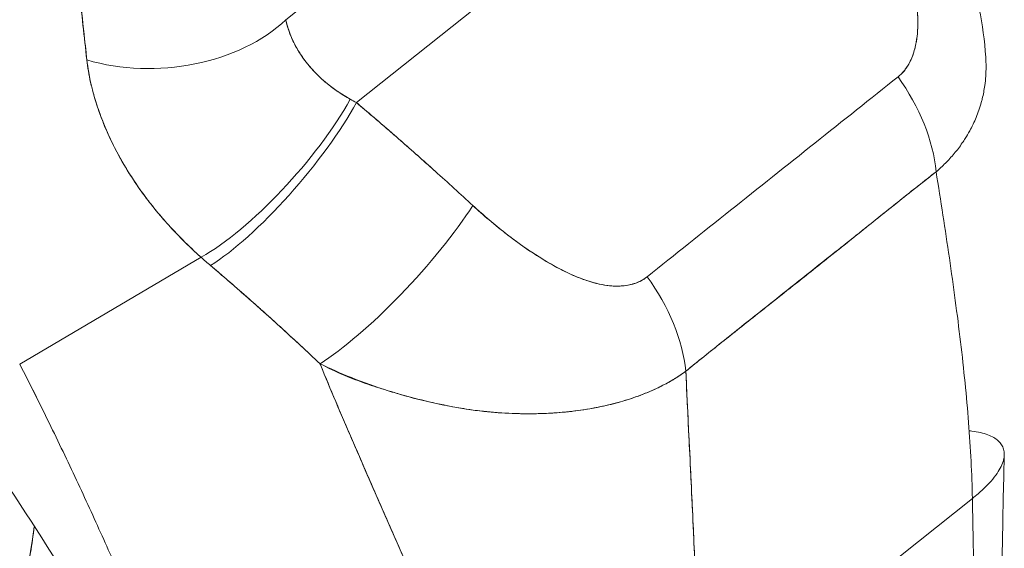
# Model space of a CAD drawing. Units: inches. Extents: x 15 to 363, y 7 to 225.
# Drawn here: x 347 to 348, y 157 to 158 of the extents above; entities that cross this region are included whole.
import ezdxf

# ---------------------------------------------------------------- set-up
doc = ezdxf.new("R2010")
doc.units = ezdxf.units.IN
doc.header["$LTSCALE"] = 22
doc.header["$MEASUREMENT"] = 0
doc.layers.add('Visible (ANSI)', color=7, linetype='Continuous', lineweight=5)

msp = doc.modelspace()

# ---------------------------------------------------------------- linework, layer by layer
at = {"layer": 'Visible (ANSI)'}
for p, q in [((347.11714, 157.74934), (347.51831, 158.06884)), ((347.51831, 158.06884), (347.11714, 157.74934)), ((347.05545, 157.82176), (347.19041, 157.92924)), ((346.82278, 157.52069), (346.9813, 157.61414)), ((346.9813, 157.61414), (346.82278, 157.52069)), ((347.41695, 157.2133), (347.65559, 157.40336)), ((347.65559, 157.40336), (347.41695, 157.2133))]:
    msp.add_line(p, q, dxfattribs=at)
for centre, major_axis, ratio, start_param, end_param in [((346.94597, 157.86768), (0.13477, 0.01238), 0.651333, 4.154574, 5.598426), ((346.94596, 157.86768), (-0.13477, -0.01238), 0.651332, 1.01299, 2.456836), ((347.5152, 157.72336), (-0.08371, 0.10634), 0.660031, 3.941275, 4.64914), ((347.5152, 157.72336), (0.08371, -0.10634), 0.660031, 0.799683, 1.507547), ((347.0331, 157.70848), (0.08998, 0.10109), 0.281056, 3.82544, 5.391179), ((347.0331, 157.70848), (-0.08998, -0.10109), 0.281055, 0.683847, 2.249586), ((347.0418, 157.70092), (0.08758, 0.10318), 0.249129, 3.819102, 5.397824), ((347.0418, 157.70092), (-0.08758, -0.10318), 0.249128, 0.677509, 2.25623), ((347.21627, 157.79232), (0.18166, -0.05425), 0.407682, 4.225347, 4.261055), ((347.21622, 157.79219), (0.18161, -0.05431), 0.407082, 4.225493, 4.261205), ((347.14351, 157.61096), (-0.09191, -0.09933), 0.215657, 0.677239, 2.266188), ((347.14351, 157.61096), (0.09191, 0.09933), 0.215657, 3.818832, 5.40778), ((347.14344, 157.69338), (0.25334, -0.15065), 0.543721, 4.370359, 4.409467), ((347.1434, 157.69336), (-0.25329, 0.15062), 0.543704, 1.228772, 1.267887), ((347.29596, 157.54875), (-0.08491, 0.10539), 0.659604, 3.933839, 4.641703), ((347.29596, 157.54875), (0.08491, -0.10539), 0.659604, 0.792246, 1.500111), ((345.79083, 157.95283), (0.81108, -1.0184), 0.659824, 0.213468, 0.564438)]:
    msp.add_ellipse(centre, major_axis=major_axis, ratio=ratio, start_param=start_param, end_param=end_param, dxfattribs=at)
for points, knots in [([(346.86373, 158.00146), (346.86447, 157.98723), (346.86538, 157.97258), (346.86637, 157.95766), (346.86692, 157.94947), (346.86749, 157.94119), (346.86808, 157.93284), (346.86816, 157.9317), (346.86824, 157.93056), (346.86832, 157.92941), (346.86862, 157.9252), (346.86892, 157.92098), (346.86923, 157.91673), (346.87016, 157.90401), (346.87114, 157.89115), (346.87225, 157.87817), (346.87274, 157.87242), (346.87326, 157.86664), (346.8738, 157.86083), (346.87394, 157.8594), (346.87407, 157.85797), (346.87421, 157.85653), (346.87471, 157.85135), (346.87522, 157.84614), (346.87575, 157.84093), (346.87697, 157.82892), (346.87827, 157.81683), (346.87956, 157.80471), (346.87997, 157.80087), (346.88038, 157.79703), (346.88079, 157.79319), (346.88102, 157.79101), (346.88124, 157.78884), (346.88147, 157.78666)], [0, 0, 0, 0, 0.215172, 0.215172, 0.215172, 0.333333, 0.333333, 0.333333, 0.349511, 0.349511, 0.349511, 0.409038, 0.409038, 0.409038, 0.587512, 0.587512, 0.587512, 0.666667, 0.666667, 0.666667, 0.686219, 0.686219, 0.686219, 0.756792, 0.756792, 0.756792, 0.91937, 0.91937, 0.91937, 0.970836, 0.970836, 0.970836, 1, 1, 1, 1]), ([(346.88147, 157.78666), (346.87914, 157.80668), (346.87697, 157.82712), (346.875, 157.84796), (346.87477, 157.85037), (346.87455, 157.85279), (346.87432, 157.85522), (346.87228, 157.87738), (346.87045, 157.9), (346.86877, 157.92308), (346.86868, 157.92432), (346.86859, 157.92557), (346.8685, 157.92681), (346.86674, 157.95119), (346.86515, 157.97608), (346.86373, 158.00146)], [0, 0, 0, 0, 0.298748, 0.298748, 0.298748, 0.333333, 0.333333, 0.333333, 0.649666, 0.649666, 0.649666, 0.666667, 0.666667, 0.666667, 1, 1, 1, 1]), ([(347.62132, 157.95091), (347.63313, 157.92554), (347.6432, 157.89939), (347.65937, 157.8455), (347.66536, 157.81737), (347.66723, 157.7891)], [0, 0, 0, 0, 0.3115396, 0.3115396, 0.6335443, 0.6335443, 0.6335443, 0.6335443]), ([(347.59054, 157.77179), (347.59167, 157.77268), (347.59276, 157.77366), (347.5938, 157.77473), (347.5949, 157.77586), (347.59594, 157.77709), (347.59693, 157.77841), (347.59798, 157.77981), (347.59896, 157.78133), (347.59987, 157.78293), (347.60085, 157.78465), (347.60173, 157.78648), (347.60253, 157.7884), (347.6034, 157.79048), (347.60415, 157.79267), (347.6048, 157.79494), (347.60534, 157.79681), (347.60581, 157.79874), (347.6062, 157.80073), (347.60633, 157.80139), (347.60646, 157.80205), (347.60657, 157.80272), (347.60708, 157.80568), (347.60744, 157.80876), (347.60765, 157.81193), (347.60787, 157.81542), (347.60793, 157.81902), (347.60783, 157.82272), (347.60772, 157.82677), (347.60742, 157.83094), (347.60696, 157.83521), (347.60667, 157.83788), (347.60631, 157.84059), (347.6059, 157.84334), (347.60559, 157.84539), (347.60525, 157.84745), (347.60488, 157.84952), (347.60392, 157.85489), (347.60274, 157.86037), (347.60138, 157.86591), (347.59987, 157.87205), (347.59814, 157.87827), (347.59622, 157.88455), (347.59413, 157.89138), (347.5918, 157.89827), (347.5893, 157.90514), (347.58684, 157.91192), (347.5842, 157.91867), (347.5814, 157.92536), (347.57903, 157.93105), (347.57654, 157.93669), (347.57397, 157.94221)], [0, 0, 0, 0, 0.036619, 0.036619, 0.036619, 0.07542, 0.07542, 0.07542, 0.116832, 0.116832, 0.116832, 0.161518, 0.161518, 0.161518, 0.2101, 0.2101, 0.2101, 0.25, 0.25, 0.25, 0.263174, 0.263174, 0.263174, 0.321517, 0.321517, 0.321517, 0.385689, 0.385689, 0.385689, 0.455959, 0.455959, 0.455959, 0.5, 0.5, 0.5, 0.532725, 0.532725, 0.532725, 0.617421, 0.617421, 0.617421, 0.711301, 0.711301, 0.711301, 0.813465, 0.813465, 0.813465, 0.914177, 0.914177, 0.914177, 1, 1, 1, 1]), ([(347.59054, 157.77179), (347.59418, 157.77455), (347.59726, 157.77822), (347.59986, 157.78285), (347.60246, 157.78748), (347.60457, 157.79305), (347.60595, 157.79947), (347.60732, 157.80588), (347.60794, 157.81313), (347.60784, 157.82104), (347.60773, 157.82894), (347.6069, 157.83751), (347.60538, 157.84663), (347.60386, 157.85574), (347.60167, 157.8654), (347.59885, 157.87554), (347.59604, 157.88568), (347.5926, 157.89631), (347.58846, 157.90743), (347.58433, 157.91854), (347.57948, 157.93013), (347.57397, 157.94221)], [0, 0, 0, 0, 0.142857, 0.142857, 0.142857, 0.285714, 0.285714, 0.285714, 0.428571, 0.428571, 0.428571, 0.571429, 0.571429, 0.571429, 0.714286, 0.714286, 0.714286, 0.857143, 0.857143, 0.857143, 1, 1, 1, 1]), ([(347.05545, 157.82176), (347.05577, 157.82013), (347.05615, 157.8185), (347.0566, 157.81687), (347.0577, 157.81278), (347.05918, 157.80867), (347.06103, 157.80459), (347.06266, 157.80098), (347.06459, 157.79738), (347.06678, 157.79384), (347.06873, 157.79071), (347.07088, 157.78762), (347.07324, 157.7846), (347.07533, 157.78193), (347.07757, 157.77931), (347.07997, 157.77675), (347.0821, 157.77448), (347.08435, 157.77227), (347.08671, 157.77012), (347.08883, 157.76818), (347.09103, 157.7663), (347.09332, 157.76448), (347.09541, 157.76283), (347.09757, 157.76122), (347.0998, 157.75967), (347.10187, 157.75822), (347.104, 157.75682), (347.10618, 157.75548), (347.10799, 157.75437), (347.10984, 157.75329), (347.11171, 157.75226)], [0, 0, 0, 0, 0.063513, 0.063513, 0.063513, 0.222312, 0.222312, 0.222312, 0.363, 0.363, 0.363, 0.4873, 0.4873, 0.4873, 0.597282, 0.597282, 0.597282, 0.695064, 0.695064, 0.695064, 0.782876, 0.782876, 0.782876, 0.863021, 0.863021, 0.863021, 0.937815, 0.937815, 0.937815, 1, 1, 1, 1]), ([(347.05545, 157.82176), (347.05703, 157.81355), (347.06022, 157.80518), (347.06498, 157.79686), (347.06974, 157.78855), (347.0761, 157.78028), (347.08395, 157.77271), (347.0918, 157.76514), (347.10113, 157.75825), (347.11171, 157.75226)], [0, 0, 0, 0, 0.333333, 0.333333, 0.333333, 0.666667, 0.666667, 0.666667, 1, 1, 1, 1]), ([(347.66723, 157.7891), (347.66742, 157.78625), (347.66752, 157.78342), (347.66752, 157.78062), (347.66751, 157.77505), (347.66714, 157.76959), (347.6664, 157.76426), (347.66585, 157.76029), (347.66511, 157.75639), (347.66417, 157.75256), (347.66392, 157.75153), (347.66365, 157.75051), (347.66337, 157.74949), (347.66213, 157.74498), (347.66061, 157.74057), (347.65884, 157.73627), (347.65718, 157.73225), (347.65529, 157.72833), (347.65319, 157.72451), (347.65196, 157.72228), (347.65066, 157.72008), (347.64928, 157.71792), (347.64846, 157.71661), (347.6476, 157.71533), (347.64673, 157.71405), (347.64452, 157.71085), (347.64215, 157.70773), (347.63963, 157.70471), (347.63722, 157.70183), (347.63467, 157.69903), (347.63199, 157.69634), (347.6294, 157.69376), (347.6267, 157.69126), (347.62387, 157.68888)], [0.5103307, 0.5103307, 0.5103307, 0.5103307, 0.5453322, 0.5453322, 0.5453322, 0.6149297, 0.6149297, 0.6149297, 0.6666667, 0.6666667, 0.6666667, 0.6805788, 0.6805788, 0.6805788, 0.7421126, 0.7421126, 0.7421126, 0.7996722, 0.7996722, 0.7996722, 0.8333333, 0.8333333, 0.8333333, 0.8535882, 0.8535882, 0.8535882, 0.904523, 0.904523, 0.904523, 0.9531866, 0.9531866, 0.9531866, 1, 1, 1, 1]), ([(346.9813, 157.61414), (346.97768, 157.61733), (346.97418, 157.62055), (346.97079, 157.6238), (346.96666, 157.62775), (346.96269, 157.63174), (346.95888, 157.63576), (346.95474, 157.64014), (346.95078, 157.64454), (346.947, 157.64896), (346.94467, 157.65168), (346.94241, 157.65441), (346.94022, 157.65714), (346.93844, 157.65936), (346.9367, 157.66158), (346.93501, 157.6638), (346.93071, 157.66943), (346.9267, 157.67506), (346.92294, 157.68071), (346.91864, 157.68717), (346.91467, 157.69363), (346.91104, 157.70009), (346.91086, 157.70042), (346.91068, 157.70074), (346.9105, 157.70107), (346.90655, 157.70816), (346.903, 157.71524), (346.89985, 157.72229), (346.89648, 157.72981), (346.89355, 157.73729), (346.89107, 157.7447), (346.89075, 157.74563), (346.89045, 157.74656), (346.89015, 157.7475), (346.88709, 157.75703), (346.88475, 157.76642), (346.88312, 157.77561), (346.88245, 157.77933), (346.88191, 157.78301), (346.88147, 157.78666)], [0, 0, 0, 0, 0.0573554, 0.0573554, 0.0573554, 0.1272073, 0.1272073, 0.1272073, 0.2032068, 0.2032068, 0.2032068, 0.25, 0.25, 0.25, 0.2879871, 0.2879871, 0.2879871, 0.3842423, 0.3842423, 0.3842423, 0.4944722, 0.4944722, 0.4944722, 0.5, 0.5, 0.5, 0.6209823, 0.6209823, 0.6209823, 0.75, 0.75, 0.75, 0.7662624, 0.7662624, 0.7662624, 0.9326723, 0.9326723, 0.9326723, 0.999996, 0.999996, 0.999996, 0.999996]), ([(346.88147, 157.78666), (346.88212, 157.78023), (346.88326, 157.77366), (346.88478, 157.76698), (346.88558, 157.76349), (346.88648, 157.75996), (346.88748, 157.75641), (346.88886, 157.75147), (346.89043, 157.74648), (346.89221, 157.74142), (346.89415, 157.7359), (346.89635, 157.7303), (346.89884, 157.72458), (346.90219, 157.7169), (346.90607, 157.70901), (346.91061, 157.70086), (346.91256, 157.69737), (346.91463, 157.69383), (346.91683, 157.69024), (346.92143, 157.68275), (346.92658, 157.67504), (346.93244, 157.66716), (346.93446, 157.66444), (346.93657, 157.6617), (346.93876, 157.65895), (346.94035, 157.65694), (346.94199, 157.65493), (346.94368, 157.65291), (346.94765, 157.64816), (346.95189, 157.64337), (346.95636, 157.63857), (346.95925, 157.63549), (346.96223, 157.6324), (346.9653, 157.62931), (346.97039, 157.62421), (346.97573, 157.61914), (346.9813, 157.61414)], [0, 0, 0, 0, 0.13127, 0.13127, 0.13127, 0.2, 0.2, 0.2, 0.295706, 0.295706, 0.295706, 0.4, 0.4, 0.4, 0.539952, 0.539952, 0.539952, 0.6, 0.6, 0.6, 0.725303, 0.725303, 0.725303, 0.768562, 0.768562, 0.768562, 0.8, 0.8, 0.8, 0.873831, 0.873831, 0.873831, 0.921366, 0.921366, 0.921366, 1, 1, 1, 1]), ([(347.37129, 157.59717), (347.39543, 157.6164), (347.41964, 157.63569), (347.44412, 157.65518), (347.4686, 157.67468), (347.49335, 157.69439), (347.51781, 157.71387), (347.54227, 157.73335), (347.56645, 157.75261), (347.59054, 157.77179)], [0, 0, 0, 0, 0.333333, 0.333333, 0.333333, 0.666667, 0.666667, 0.666667, 1, 1, 1, 1]), ([(347.11714, 157.74934), (347.12666, 157.74127), (347.13607, 157.7332), (347.14538, 157.72513), (347.14762, 157.72319), (347.14986, 157.72125), (347.15209, 157.7193), (347.16209, 157.71058), (347.17196, 157.70188), (347.1817, 157.69317), (347.18313, 157.69189), (347.18457, 157.6906), (347.186, 157.68932), (347.19712, 157.67933), (347.20807, 157.66933), (347.21884, 157.65938)], [0, 0, 0, 0, 0.268639, 0.268639, 0.268639, 0.333333, 0.333333, 0.333333, 0.623788, 0.623788, 0.623788, 0.666667, 0.666667, 0.666667, 1, 1, 1, 1]), ([(347.11714, 157.74934), (347.12897, 157.73931), (347.14063, 157.72929), (347.15211, 157.71929), (347.16359, 157.70928), (347.17489, 157.69929), (347.18601, 157.6893), (347.19714, 157.67932), (347.20808, 157.66934), (347.21884, 157.65938)], [0, 0, 0, 0, 0.333333, 0.333333, 0.333333, 0.666667, 0.666667, 0.666667, 1, 1, 1, 1]), ([(347.40507, 157.51462), (347.4155, 157.52305), (347.42596, 157.53143), (347.4365, 157.53981), (347.44684, 157.54804), (347.45726, 157.55629), (347.46779, 157.56463), (347.47087, 157.56707), (347.47396, 157.56952), (347.47706, 157.57197), (347.48431, 157.57772), (347.49162, 157.58351), (347.49896, 157.58934), (347.50931, 157.59755), (347.5197, 157.60583), (347.53004, 157.61409), (347.53716, 157.61978), (347.54425, 157.62545), (347.55129, 157.63109), (347.55458, 157.63372), (347.55785, 157.63634), (347.56112, 157.63896), (347.5716, 157.64735), (347.58198, 157.65567), (347.59233, 157.66393), (347.60285, 157.6723), (347.61333, 157.68062), (347.62387, 157.68888)], [0, 0, 0, 0, 0.146953, 0.146953, 0.146953, 0.291147, 0.291147, 0.291147, 0.333333, 0.333333, 0.333333, 0.431915, 0.431915, 0.431915, 0.570999, 0.570999, 0.570999, 0.666667, 0.666667, 0.666667, 0.711352, 0.711352, 0.711352, 0.854594, 0.854594, 0.854594, 1, 1, 1, 1]), ([(347.62387, 157.68888), (347.60605, 157.67485), (347.58826, 157.66069), (347.57043, 157.64646), (347.55181, 157.63161), (347.53314, 157.6167), (347.51444, 157.60183), (347.49575, 157.58696), (347.47703, 157.57214), (347.45836, 157.55729), (347.45257, 157.55268), (347.44679, 157.54808), (347.44102, 157.54346), (347.42899, 157.53384), (347.41699, 157.52423), (347.40507, 157.51462)], [0, 0, 0, 0, 0.24471, 0.24471, 0.24471, 0.500303, 0.500303, 0.500303, 0.755735, 0.755735, 0.755735, 0.834924, 0.834924, 0.834924, 1, 1, 1, 1]), ([(347.62387, 157.68888), (347.62788, 157.66353), (347.63179, 157.63837), (347.63541, 157.61356), (347.63904, 157.58866), (347.64236, 157.56412), (347.64522, 157.54009), (347.64807, 157.51606), (347.65045, 157.49254), (347.65222, 157.4697), (347.65399, 157.44686), (347.65515, 157.42469), (347.65559, 157.40336)], [0, 0, 0, 0, 0.249407, 0.249407, 0.249407, 0.499604, 0.499604, 0.499604, 0.749802, 0.749802, 0.749802, 1, 1, 1, 1]), ([(347.21884, 157.65938), (347.22346, 157.65511), (347.22822, 157.65089), (347.23307, 157.64679), (347.23857, 157.64212), (347.24419, 157.63759), (347.24987, 157.63324), (347.2555, 157.62893), (347.2612, 157.6248), (347.2669, 157.62091), (347.27206, 157.61739), (347.27722, 157.61407), (347.28237, 157.61099), (347.28698, 157.60823), (347.29158, 157.60567), (347.29614, 157.60333), (347.29787, 157.60244), (347.2996, 157.60159), (347.30132, 157.60077), (347.30371, 157.59963), (347.30609, 157.59857), (347.30844, 157.59757), (347.31219, 157.59599), (347.31589, 157.59459), (347.31953, 157.59341), (347.3229, 157.59231), (347.32622, 157.5914), (347.32948, 157.59069), (347.33248, 157.59004), (347.33544, 157.58956), (347.33833, 157.58927), (347.33905, 157.5892), (347.33976, 157.58914), (347.34047, 157.58909), (347.34238, 157.58896), (347.34425, 157.58892), (347.34609, 157.58896), (347.34841, 157.589), (347.35066, 157.58919), (347.35285, 157.58951), (347.35487, 157.58981), (347.35682, 157.59023), (347.3587, 157.59078), (347.36043, 157.59127), (347.36209, 157.59187), (347.36368, 157.59257), (347.36514, 157.59322), (347.36653, 157.59394), (347.36785, 157.59475), (347.36906, 157.59549), (347.37021, 157.5963), (347.37129, 157.59717)], [0, 0, 0, 0, 0.090139, 0.090139, 0.090139, 0.192543, 0.192543, 0.192543, 0.294178, 0.294178, 0.294178, 0.386219, 0.386219, 0.386219, 0.468683, 0.468683, 0.468683, 0.5, 0.5, 0.5, 0.543483, 0.543483, 0.543483, 0.612641, 0.612641, 0.612641, 0.676614, 0.676614, 0.676614, 0.73542, 0.73542, 0.73542, 0.75, 0.75, 0.75, 0.789344, 0.789344, 0.789344, 0.838902, 0.838902, 0.838902, 0.884415, 0.884415, 0.884415, 0.926226, 0.926226, 0.926226, 0.964707, 0.964707, 0.964707, 1, 1, 1, 1]), ([(347.21884, 157.65938), (347.22849, 157.65059), (347.23786, 157.64261), (347.24699, 157.63547), (347.25611, 157.62833), (347.26498, 157.62202), (347.27357, 157.61648), (347.28215, 157.61093), (347.29046, 157.60613), (347.29844, 157.60217), (347.30642, 157.59821), (347.31409, 157.59508), (347.32134, 157.59286), (347.32859, 157.59064), (347.33543, 157.58934), (347.3417, 157.58901), (347.34797, 157.58869), (347.35367, 157.58934), (347.35862, 157.59072), (347.36357, 157.59211), (347.36778, 157.59423), (347.37129, 157.59717)], [0, 0, 0, 0, 0.142857, 0.142857, 0.142857, 0.285714, 0.285714, 0.285714, 0.428571, 0.428571, 0.428571, 0.571429, 0.571429, 0.571429, 0.714286, 0.714286, 0.714286, 0.857143, 0.857143, 0.857143, 1, 1, 1, 1]), ([(346.98968, 157.60685), (346.99987, 157.59816), (347.01023, 157.58924), (347.02072, 157.58001), (347.02474, 157.57647), (347.02879, 157.57289), (347.03285, 157.56926), (347.03309, 157.56905), (347.03333, 157.56883), (347.03357, 157.56862), (347.03986, 157.563), (347.04621, 157.55727), (347.05261, 157.55145), (347.06339, 157.54165), (347.07432, 157.53157), (347.0853, 157.52112)], [0, 0, 0, 0, 0.333333, 0.333333, 0.333333, 0.461137, 0.461137, 0.461137, 0.468697, 0.468697, 0.468697, 0.666667, 0.666667, 0.666667, 1, 1, 1, 1]), ([(347.0853, 157.52112), (347.07382, 157.53196), (347.06227, 157.54266), (347.05063, 157.55325), (347.03938, 157.56349), (347.02804, 157.57361), (347.01656, 157.58366), (347.00768, 157.59143), (346.99873, 157.59915), (346.98968, 157.60685)], [0, 0, 0, 0, 0.368344, 0.368344, 0.368344, 0.724557, 0.724557, 0.724557, 1, 1, 1, 1]), ([(347.0853, 157.52112), (347.08545, 157.52075), (347.0856, 157.52038), (347.08576, 157.52001), (347.09447, 157.49866), (347.10353, 157.47733), (347.11275, 157.45602), (347.12196, 157.43472), (347.13133, 157.41344), (347.14064, 157.39223), (347.14996, 157.37102), (347.15923, 157.34987), (347.16825, 157.32886), (347.17727, 157.30784), (347.18605, 157.28695), (347.19439, 157.26629), (347.20274, 157.24564), (347.21064, 157.22521), (347.21793, 157.20514), (347.22521, 157.18507), (347.23187, 157.16536), (347.23773, 157.14617)], [0, 0, 0, 0, 0.002892, 0.002892, 0.002892, 0.169077, 0.169077, 0.169077, 0.335261, 0.335261, 0.335261, 0.501446, 0.501446, 0.501446, 0.667631, 0.667631, 0.667631, 0.833815, 0.833815, 0.833815, 1, 1, 1, 1]), ([(347.40507, 157.51462), (347.40235, 157.51258), (347.39948, 157.51062), (347.39649, 157.50873), (347.39329, 157.50672), (347.38994, 157.50479), (347.38646, 157.50296), (347.38275, 157.501), (347.37888, 157.49915), (347.37486, 157.4974), (347.37316, 157.49666), (347.37143, 157.49594), (347.36967, 157.49523), (347.367, 157.49415), (347.36427, 157.49312), (347.36148, 157.49213), (347.35654, 157.49038), (347.35141, 157.48876), (347.3461, 157.48729), (347.34045, 157.48573), (347.33461, 157.48434), (347.32858, 157.48313), (347.32739, 157.48289), (347.32619, 157.48266), (347.32499, 157.48244), (347.31974, 157.48146), (347.31436, 157.48062), (347.30884, 157.47991), (347.30174, 157.47901), (347.29442, 157.47834), (347.2869, 157.47792), (347.28218, 157.47765), (347.27737, 157.47748), (347.27249, 157.47741), (347.26933, 157.47737), (347.26613, 157.47737), (347.26291, 157.47741), (347.25447, 157.47752), (347.24581, 157.47794), (347.23692, 157.47869), (347.22916, 157.47935), (347.22122, 157.48027), (347.21309, 157.48149), (347.21163, 157.48171), (347.21016, 157.48194), (347.20869, 157.48218), (347.19864, 157.4838), (347.18833, 157.48587), (347.17798, 157.48833), (347.16806, 157.4907), (347.1581, 157.49342), (347.14827, 157.49644), (347.14718, 157.49677), (347.1461, 157.49711), (347.14501, 157.49745), (347.1341, 157.50089), (347.12335, 157.50469), (347.11274, 157.50894), (347.10349, 157.51264), (347.09434, 157.51668), (347.0853, 157.52112)], [0, 0, 0, 0, 0.045131, 0.045131, 0.045131, 0.093426, 0.093426, 0.093426, 0.144884, 0.144884, 0.144884, 0.166667, 0.166667, 0.166667, 0.199814, 0.199814, 0.199814, 0.258524, 0.258524, 0.258524, 0.321011, 0.321011, 0.321011, 0.333333, 0.333333, 0.333333, 0.387116, 0.387116, 0.387116, 0.456419, 0.456419, 0.456419, 0.5, 0.5, 0.5, 0.528256, 0.528256, 0.528256, 0.602165, 0.602165, 0.602165, 0.666667, 0.666667, 0.666667, 0.678273, 0.678273, 0.678273, 0.757412, 0.757412, 0.757412, 0.833333, 0.833333, 0.833333, 0.841729, 0.841729, 0.841729, 0.926303, 0.926303, 0.926303, 1, 1, 1, 1]), ([(347.0853, 157.52112), (347.09227, 157.51737), (347.09949, 157.51397), (347.10688, 157.51087), (347.11448, 157.50767), (347.12226, 157.50479), (347.13014, 157.50213), (347.13621, 157.50009), (347.14233, 157.49818), (347.14847, 157.49638), (347.14857, 157.49635), (347.14868, 157.49632), (347.14878, 157.49629), (347.15079, 157.49569), (347.1528, 157.49511), (347.15481, 157.49455), (347.16336, 157.49213), (347.17192, 157.4899), (347.18041, 157.48792), (347.18914, 157.48587), (347.19779, 157.48408), (347.20628, 157.48261), (347.20866, 157.4822), (347.21103, 157.48181), (347.21338, 157.48145), (347.21852, 157.48066), (347.2236, 157.48), (347.2286, 157.47946), (347.22966, 157.47934), (347.23071, 157.47923), (347.23175, 157.47913), (347.24019, 157.47829), (347.24843, 157.47777), (347.25647, 157.47753), (347.262, 157.47737), (347.26745, 157.47733), (347.2728, 157.47742), (347.27527, 157.47746), (347.27772, 157.47752), (347.28015, 157.47761), (347.28785, 157.47789), (347.29534, 157.47842), (347.30261, 157.47919), (347.30985, 157.47996), (347.31688, 157.48096), (347.32368, 157.4822), (347.3242, 157.48229), (347.32472, 157.48239), (347.32524, 157.48248), (347.33143, 157.48364), (347.33744, 157.485), (347.34324, 157.48652), (347.34633, 157.48734), (347.34936, 157.4882), (347.35233, 157.48911), (347.35536, 157.49004), (347.35832, 157.49102), (347.36122, 157.49204), (347.36415, 157.49307), (347.36701, 157.49416), (347.3698, 157.49528), (347.37245, 157.49635), (347.37503, 157.49745), (347.37755, 157.4986), (347.38269, 157.50093), (347.38757, 157.50344), (347.39218, 157.50612), (347.39675, 157.50878), (347.40105, 157.51161), (347.40507, 157.51462)], [0, 0, 0, 0, 0.059089, 0.059089, 0.059089, 0.119883, 0.119883, 0.119883, 0.166667, 0.166667, 0.166667, 0.167443, 0.167443, 0.167443, 0.182749, 0.182749, 0.182749, 0.247761, 0.247761, 0.247761, 0.314587, 0.314587, 0.314587, 0.333333, 0.333333, 0.333333, 0.374243, 0.374243, 0.374243, 0.382853, 0.382853, 0.382853, 0.452216, 0.452216, 0.452216, 0.5, 0.5, 0.5, 0.522064, 0.522064, 0.522064, 0.591884, 0.591884, 0.591884, 0.661356, 0.661356, 0.661356, 0.666667, 0.666667, 0.666667, 0.730236, 0.730236, 0.730236, 0.764063, 0.764063, 0.764063, 0.798519, 0.798519, 0.798519, 0.833333, 0.833333, 0.833333, 0.866245, 0.866245, 0.866245, 0.933397, 0.933397, 0.933397, 1, 1, 1, 1]), ([(347.23773, 157.14617), (347.23332, 157.1606), (347.22846, 157.17533), (347.22322, 157.19028), (347.21799, 157.20524), (347.21237, 157.22042), (347.20645, 157.23576), (347.20054, 157.25111), (347.19432, 157.26661), (347.18789, 157.28224), (347.18146, 157.29786), (347.1748, 157.3136), (347.16801, 157.32941), (347.16122, 157.34522), (347.1543, 157.3611), (347.14731, 157.37703), (347.14033, 157.39296), (347.1333, 157.40893), (347.12629, 157.42493), (347.11929, 157.44092), (347.11231, 157.45694), (347.10545, 157.47298), (347.09859, 157.48902), (347.09185, 157.50506), (347.0853, 157.52112)], [0, 0, 0, 0, 0.125, 0.125, 0.125, 0.25, 0.25, 0.25, 0.375, 0.375, 0.375, 0.5, 0.5, 0.5, 0.625, 0.625, 0.625, 0.75, 0.75, 0.75, 0.875, 0.875, 0.875, 1, 1, 1, 1]), ([(346.99852, 157.1371), (346.99126, 157.15282), (346.98422, 157.16833), (346.97731, 157.18375), (346.9704, 157.19918), (346.96361, 157.21452), (346.95686, 157.22988), (346.9501, 157.24524), (346.94339, 157.26062), (346.93662, 157.2761), (346.92986, 157.29158), (346.92305, 157.30716), (346.91611, 157.3229), (346.90917, 157.33864), (346.9021, 157.35453), (346.89484, 157.37061), (346.88758, 157.3867), (346.88013, 157.40297), (346.87242, 157.41945), (346.86471, 157.43593), (346.85675, 157.45261), (346.84849, 157.46949), (346.84023, 157.48637), (346.83168, 157.50344), (346.82278, 157.52069)], [0, 0, 0, 0, 0.125, 0.125, 0.125, 0.25, 0.25, 0.25, 0.375, 0.375, 0.375, 0.5, 0.5, 0.5, 0.625, 0.625, 0.625, 0.75, 0.75, 0.75, 0.875001, 0.875001, 0.875001, 1, 1, 1, 1]), ([(346.82278, 157.52069), (346.83167, 157.50345), (346.84023, 157.48638), (346.84849, 157.46951), (346.85675, 157.45263), (346.86471, 157.43594), (346.87242, 157.41946), (346.88012, 157.40298), (346.88758, 157.38671), (346.89484, 157.37062), (346.9021, 157.35454), (346.90916, 157.33864), (346.9161, 157.32291), (346.92304, 157.30717), (346.92986, 157.29159), (346.93662, 157.27611), (346.94338, 157.26063), (346.9501, 157.24525), (346.95685, 157.22988), (346.96361, 157.21452), (346.9704, 157.19918), (346.97731, 157.18375), (346.98422, 157.16833), (346.99126, 157.15282), (346.99852, 157.1371)], [0, 0, 0, 0, 0.124961, 0.124961, 0.124961, 0.249967, 0.249967, 0.249967, 0.374972, 0.374972, 0.374972, 0.499978, 0.499978, 0.499978, 0.624983, 0.624983, 0.624983, 0.749989, 0.749989, 0.749989, 0.874994, 0.874994, 0.874994, 1, 1, 1, 1]), ([(347.41695, 157.2133), (347.41666, 157.23475), (347.41613, 157.25742), (347.41538, 157.28108), (347.41464, 157.30474), (347.41369, 157.32939), (347.41259, 157.35482), (347.41149, 157.38025), (347.41025, 157.40645), (347.40896, 157.4332), (347.40767, 157.45987), (347.40633, 157.48708), (347.40507, 157.51462)], [0, 0, 0, 0, 0.250198, 0.250198, 0.250198, 0.500396, 0.500396, 0.500396, 0.750593, 0.750593, 0.750593, 1, 1, 1, 1]), ([(347.40507, 157.51462), (347.40593, 157.49582), (347.40682, 157.47717), (347.40772, 157.45875), (347.4088, 157.4363), (347.40988, 157.41418), (347.41089, 157.39252), (347.4119, 157.37085), (347.41284, 157.34965), (347.41366, 157.32903), (347.41449, 157.3084), (347.41519, 157.28836), (347.41575, 157.26904), (347.4163, 157.24971), (347.41671, 157.23109), (347.41695, 157.2133)], [0, 0, 0, 0, 0.170255, 0.170255, 0.170255, 0.377691, 0.377691, 0.377691, 0.585128, 0.585128, 0.585128, 0.792564, 0.792564, 0.792564, 1, 1, 1, 1]), ([(346.9706, 157.14566), (346.95298, 157.18254), (346.93197, 157.22117), (346.86406, 157.33722), (346.81247, 157.41549), (346.76023, 157.49204)], [0, 0, 0, 0, 0.538179, 0.538179, 1.660661, 1.660661, 1.660661, 1.660661]), ([(347.65559, 157.40336), (347.65906, 157.40612), (347.66517, 157.41141), (347.67221, 157.41871), (347.6774, 157.42539), (347.68094, 157.43148), (347.68298, 157.43699), (347.68365, 157.44196), (347.68308, 157.44639), (347.68131, 157.45032), (347.67841, 157.45375), (347.67439, 157.45669), (347.66922, 157.45913), (347.66286, 157.46103), (347.65711, 157.46205), (347.65353, 157.46244), (347.65276, 157.46252)], [0, 0, 0, 0, 0.0666667, 0.1333333, 0.2, 0.2666667, 0.3333333, 0.4, 0.4666667, 0.5333333, 0.6, 0.6666667, 0.7333333, 0.8, 0.8666667, 0.8845187, 0.8845187, 0.8845187, 0.8845187]), ([(347.66145, 156.81863), (347.66143, 156.8417), (347.66127, 156.86478), (347.66105, 156.8879), (347.66082, 156.91103), (347.66053, 156.93418), (347.66023, 156.95742), (347.65993, 156.98065), (347.65962, 157.00396), (347.65933, 157.0274), (347.65904, 157.05085), (347.65878, 157.07444), (347.65855, 157.09826), (347.65832, 157.12208), (347.65812, 157.14613), (347.65795, 157.17052), (347.65778, 157.19492), (347.65763, 157.21966), (347.65746, 157.24488), (347.65729, 157.2701), (347.65711, 157.29581), (347.65682, 157.32217), (347.65654, 157.34852), (347.65617, 157.37552), (347.65559, 157.40336)], [0, 0, 0, 0, 0.125, 0.125, 0.125, 0.25, 0.25, 0.25, 0.375, 0.375, 0.375, 0.5, 0.5, 0.5, 0.625, 0.625, 0.625, 0.75, 0.75, 0.75, 0.875, 0.875, 0.875, 1, 1, 1, 1]), ([(347.65559, 157.40336), (347.65617, 157.37552), (347.65654, 157.34852), (347.65682, 157.32217), (347.65711, 157.29581), (347.65729, 157.2701), (347.65746, 157.24488), (347.65763, 157.21966), (347.65778, 157.19492), (347.65795, 157.17052), (347.65812, 157.14613), (347.65832, 157.12208), (347.65855, 157.09826), (347.65878, 157.07444), (347.65904, 157.05085), (347.65933, 157.0274), (347.65962, 157.00396), (347.65993, 156.98065), (347.66023, 156.95742), (347.66053, 156.93418), (347.66082, 156.91103), (347.66105, 156.8879), (347.66127, 156.86478), (347.66143, 156.8417), (347.66145, 156.81863)], [0, 0, 0, 0, 0.125, 0.125, 0.125, 0.25, 0.25, 0.25, 0.375, 0.375, 0.375, 0.5, 0.5, 0.5, 0.625, 0.625, 0.625, 0.75, 0.75, 0.75, 0.875, 0.875, 0.875, 1, 1, 1, 1]), ([(346.72586, 157.07091), (346.73913, 157.09113), (346.75131, 157.11226), (346.76242, 157.13436), (346.77353, 157.15645), (346.78357, 157.17949), (346.79248, 157.20337), (346.8014, 157.22725), (346.80918, 157.25197), (346.81581, 157.27743), (346.82244, 157.3029), (346.82792, 157.32913), (346.83224, 157.35604), (346.83344, 157.36353), (346.83455, 157.37108), (346.83557, 157.37867)], [0, 0, 0, 0, 0.1666667, 0.1666667, 0.1666667, 0.3333333, 0.3333333, 0.3333333, 0.5, 0.5, 0.5, 0.6666667, 0.6666667, 0.6666667, 0.7130755, 0.7130755, 0.7130755, 0.7130755])]:
    msp.add_open_spline(points, degree=3, knots=knots, dxfattribs=at)
msp.add_open_spline([(347.68344, 157.44163), (347.67852, 157.23842), (347.67679, 157.03519), (347.67696, 156.84627)], degree=3, dxfattribs=at)

doc.saveas('drawing.dxf')
